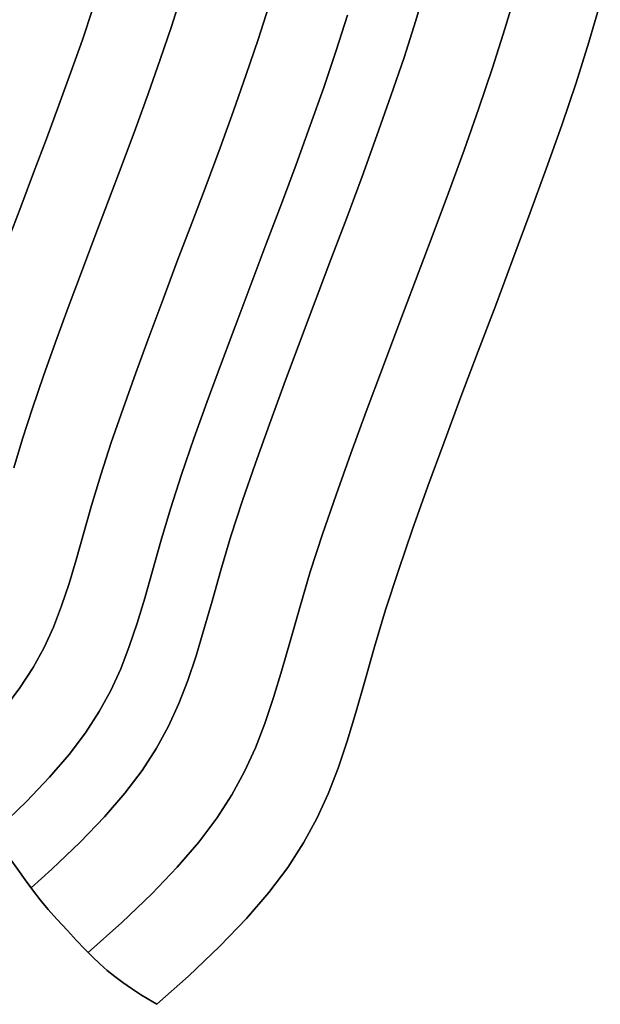
# Model space of a CAD drawing. Extents: x -236 to 247, y -204 to 269.
# Drawn here: x 167 to 236, y -117 to 0 of the extents above; entities that cross this region are included whole.
import ezdxf

# ---------------------------------------------------------------- set-up
doc = ezdxf.new("R2010")
doc.units = 0
doc.layers.add('BAUMSCHEIBEN', color=4, linetype='CONTINUOUS')

msp = doc.modelspace()

# ---------------------------------------------------------------- linework, layer by layer
at = {"layer": 'BAUMSCHEIBEN', "color": 0}
for points in [[(215.399354, 3.590241, 300.669334), (214.181189, -0.547051, 300.669334), (212.788296, -4.906915, 300.669334), (211.247802, -9.453408, 300.669334), (209.586834, -14.150586, 300.669334), (207.832518, -18.962505, 300.669334), (206.011979, -23.853223, 300.669334), (204.152345, -28.786795, 300.669334), (202.280741, -33.727277, 300.669334), (200.424294, -38.638726, 300.669334), (198.61013, -43.485199, 300.669334), (196.865375, -48.230751, 300.669334), (195.217155, -52.83944, 300.669334), (193.692597, -57.275321, 300.669334), (192.318827, -61.502451, 300.669334), (191.12297, -65.484887, 300.669334), (190.085126, -69.158784, 300.669334), (189.128274, -72.520319, 300.669334), (188.193868, -75.623575, 300.669334), (187.223364, -78.522636, 300.669334), (186.158213, -81.271587, 300.669334), (184.939869, -83.924512, 300.669334), (183.509787, -86.535494, 300.669334), (181.809419, -89.158617, 300.669334), (179.78022, -91.847967, 300.669334), (177.363643, -94.657626, 300.669334), (174.501142, -97.641679, 300.669334), (171.13417, -100.854209, 300.669334), (168.67846, -103.038168, 300.669334), (167.980835, -102.095552, 300.669334), (167.10448, -100.882324, 300.669334)], [(167.10448, -100.882324, 400.669334), (167.980835, -102.095552, 400.669334), (168.67846, -103.038168, 400.669334), (171.13417, -100.854209, 400.669334), (174.501142, -97.641679, 400.669334), (177.363643, -94.657626, 400.669334), (179.78022, -91.847967, 400.669334), (181.809419, -89.158617, 400.669334), (183.509787, -86.535494, 400.669334), (184.939869, -83.924512, 400.669334), (186.158213, -81.271587, 400.669334), (187.223364, -78.522636, 400.669334), (188.193868, -75.623575, 400.669334), (189.128274, -72.520319, 400.669334), (190.085126, -69.158784, 400.669334), (191.12297, -65.484887, 400.669334), (192.318827, -61.502451, 400.669334), (193.692597, -57.275321, 400.669334), (195.217155, -52.83944, 400.669334), (196.865375, -48.230751, 400.669334), (198.61013, -43.485199, 400.669334), (200.424294, -38.638726, 400.669334), (202.280741, -33.727277, 400.669334), (204.152345, -28.786795, 400.669334), (206.011979, -23.853223, 400.669334), (207.832518, -18.962505, 400.669334), (209.586834, -14.150586, 400.669334), (211.247802, -9.453408, 400.669334), (212.788296, -4.906915, 400.669334), (214.181189, -0.547051, 400.669334), (215.399354, 3.590241, 400.669334)], [(166.627863, -53.41525, 400.669334), (167.657787, -49.985401, 400.669334), (168.840939, -46.344811, 400.669334), (170.153955, -42.524435, 400.669334), (171.573475, -38.555229, 400.669334), (173.076135, -34.46815, 400.669334), (174.638573, -30.294155, 400.669334), (176.237427, -26.064198, 400.669334), (177.849334, -21.809238, 400.669334), (179.450933, -17.560228, 400.669334), (181.018861, -13.348127, 400.669334), (182.529756, -9.20389, 400.669334), (183.960254, -5.158474, 400.669334), (185.286995, -1.242834, 400.669334), (186.486616, 2.512073, 400.669334)], [(186.486616, 2.512073, 300.669334), (185.286995, -1.242834, 300.669334), (183.960254, -5.158474, 300.669334), (182.529756, -9.20389, 300.669334), (181.018861, -13.348127, 300.669334), (179.450933, -17.560228, 300.669334), (177.849334, -21.809238, 300.669334), (176.237427, -26.064198, 300.669334), (174.638573, -30.294155, 300.669334), (173.076135, -34.46815, 300.669334), (171.573475, -38.555229, 300.669334), (170.153955, -42.524435, 300.669334), (168.840939, -46.344811, 300.669334), (167.657787, -49.985401, 300.669334), (166.627863, -53.41525, 300.669334)], [(226.003672, 2.813317, 300.669334), (224.721392, -1.541727, 300.669334), (223.255189, -6.131058, 300.669334), (221.633617, -10.91684, 300.669334), (219.88523, -15.861237, 300.669334), (218.038581, -20.926416, 300.669334), (216.122224, -26.07454, 300.669334), (214.164715, -31.267773, 300.669334), (212.194605, -36.468281, 300.669334), (210.24045, -41.638227, 300.669334), (208.330804, -46.739778, 300.669334), (206.49422, -51.735096, 300.669334), (204.759251, -56.586347, 300.669334), (203.154453, -61.255696, 300.669334), (201.708379, -65.705306, 300.669334), (200.449584, -69.897344, 300.669334), (199.357115, -73.764604, 300.669334), (198.349903, -77.303061, 300.669334), (197.366318, -80.569647, 300.669334), (196.344734, -83.62129, 300.669334), (195.223523, -86.514923, 300.669334), (193.941056, -89.307475, 300.669334), (192.435706, -92.055877, 300.669334), (190.645846, -94.81706, 300.669334), (188.509847, -97.647954, 300.669334), (185.966081, -100.60549, 300.669334), (182.952922, -103.746598, 300.669334), (179.408741, -107.12821, 300.669334), (175.425784, -110.670408, 300.669334), (175.05723, -110.298171, 300.669334), (174.073802, -109.266649, 300.669334), (172.979753, -108.094753, 300.669334), (171.740553, -106.757228, 300.669334), (170.709847, -105.598116, 300.669334), (169.757203, -104.442258, 300.669334), (168.856305, -103.278467, 300.669334), (167.980835, -102.095552, 300.669334), (167.10448, -100.882324, 300.669334)], [(167.10448, -100.882324, 400.669334), (167.980835, -102.095552, 400.669334), (168.856305, -103.278467, 400.669334), (169.757203, -104.442258, 400.669334), (170.709847, -105.598116, 400.669334), (171.740553, -106.757228, 400.669334), (172.979753, -108.094753, 400.669334), (174.073802, -109.266649, 400.669334), (175.05723, -110.298171, 400.669334), (175.425784, -110.670408, 400.669334), (179.408741, -107.12821, 400.669334), (182.952922, -103.746598, 400.669334), (185.966081, -100.60549, 400.669334), (188.509847, -97.647954, 400.669334), (190.645846, -94.81706, 400.669334), (192.435706, -92.055877, 400.669334), (193.941056, -89.307475, 400.669334), (195.223523, -86.514923, 400.669334), (196.344734, -83.62129, 400.669334), (197.366318, -80.569647, 400.669334), (198.349903, -77.303061, 400.669334), (199.357115, -73.764604, 400.669334), (200.449584, -69.897344, 400.669334), (201.708379, -65.705306, 400.669334), (203.154453, -61.255696, 400.669334), (204.759251, -56.586347, 400.669334), (206.49422, -51.735096, 400.669334), (208.330804, -46.739778, 400.669334), (210.24045, -41.638227, 400.669334), (212.194605, -36.468281, 400.669334), (214.164715, -31.267773, 400.669334), (216.122224, -26.07454, 400.669334), (218.038581, -20.926416, 400.669334), (219.88523, -15.861237, 400.669334), (221.633617, -10.91684, 400.669334), (223.255189, -6.131058, 400.669334), (224.721392, -1.541727, 400.669334), (226.003672, 2.813317, 400.669334)], [(236.005519, 1.447067, 300.669334), (234.664954, -3.105934, 300.669334), (233.132106, -7.90387, 300.669334), (231.436826, -12.907188, 300.669334), (229.608966, -18.076331, 300.669334), (227.678379, -23.371745, 300.669334), (225.674915, -28.753874, 300.669334), (223.628428, -34.183164, 300.669334), (221.568768, -39.620058, 300.669334), (219.525788, -45.025002, 300.669334), (217.529339, -50.358441, 300.669334), (215.609274, -55.58082, 300.669334), (213.795443, -60.652582, 300.669334), (212.1177, -65.534174, 300.669334), (210.605896, -70.186039, 300.669334), (209.289882, -74.568624, 300.669334), (208.147756, -78.611669, 300.669334), (207.094761, -82.310965, 300.669334), (206.066468, -85.726032, 300.669334), (204.998448, -88.916387, 300.669334), (203.826272, -91.941548, 300.669334), (202.485512, -94.861034, 300.669334), (200.911737, -97.734364, 300.669334), (199.040519, -100.621055, 300.669334), (196.807429, -103.580626, 300.669334), (194.148038, -106.672595, 300.669334), (190.997917, -109.956481, 300.669334), (187.292637, -113.491802, 300.669334), (183.563876, -116.807934, 300.669334), (183.085961, -116.527505, 300.669334), (181.744401, -115.709789, 300.669334), (180.568464, -114.953739, 300.669334), (179.523621, -114.234103, 300.669334), (178.57534, -113.525623, 300.669334), (177.689091, -112.803045, 300.669334), (176.830344, -112.041114, 300.669334), (175.964567, -111.214574, 300.669334), (175.05723, -110.298171, 300.669334), (174.073802, -109.266649, 300.669334), (172.979753, -108.094753, 300.669334), (171.740553, -106.757228, 300.669334), (170.709847, -105.598116, 300.669334), (169.757203, -104.442258, 300.669334), (168.856305, -103.278467, 300.669334), (167.980835, -102.095552, 300.669334), (167.10448, -100.882324, 300.669334)], [(167.10448, -100.882324, 400.669334), (167.980835, -102.095552, 400.669334), (168.856305, -103.278467, 400.669334), (169.757203, -104.442258, 400.669334), (170.709847, -105.598116, 400.669334), (171.740553, -106.757228, 400.669334), (172.979753, -108.094753, 400.669334), (174.073802, -109.266649, 400.669334), (175.05723, -110.298171, 400.669334), (175.964567, -111.214574, 400.669334), (176.830344, -112.041114, 400.669334), (177.689091, -112.803045, 400.669334), (178.57534, -113.525623, 400.669334), (179.523621, -114.234103, 400.669334), (180.568464, -114.953739, 400.669334), (181.744401, -115.709789, 400.669334), (183.085961, -116.527505, 400.669334), (183.563876, -116.807934, 400.669334), (187.292637, -113.491802, 400.669334), (190.997917, -109.956481, 400.669334), (194.148038, -106.672595, 400.669334), (196.807429, -103.580626, 400.669334), (199.040519, -100.621055, 400.669334), (200.911737, -97.734364, 400.669334), (202.485512, -94.861034, 400.669334), (203.826272, -91.941548, 400.669334), (204.998448, -88.916387, 400.669334), (206.066468, -85.726032, 400.669334), (207.094761, -82.310965, 400.669334), (208.147756, -78.611669, 400.669334), (209.289882, -74.568624, 400.669334), (210.605896, -70.186039, 400.669334), (212.1177, -65.534174, 400.669334), (213.795443, -60.652582, 400.669334), (215.609274, -55.58082, 400.669334), (217.529339, -50.358441, 400.669334), (219.525788, -45.025002, 400.669334), (221.568768, -39.620058, 400.669334), (223.628428, -34.183164, 400.669334), (225.674915, -28.753874, 400.669334), (227.678379, -23.371745, 400.669334), (229.608966, -18.076331, 400.669334), (231.436826, -12.907188, 400.669334), (233.132106, -7.90387, 400.669334), (234.664954, -3.105934, 400.669334), (236.005519, 1.447067, 400.669334)], [(164.904035, -95.909116, 400.669334), (168.126018, -92.834924, 400.669334), (170.865254, -89.979371, 400.669334), (173.177767, -87.290702, 400.669334), (175.119585, -84.717162, 400.669334), (176.746731, -82.206995, 400.669334), (178.11523, -79.708448, 400.669334), (179.281109, -77.169764, 400.669334), (180.300392, -74.539189, 400.669334), (181.229105, -71.764968, 400.669334), (182.123273, -68.795345, 400.669334), (183.038921, -65.578565, 400.669334), (184.032074, -62.062874, 400.669334), (185.176434, -58.251931, 400.669334), (186.491046, -54.20683, 400.669334), (187.949954, -49.961968, 400.669334), (189.527197, -45.55174, 400.669334), (191.196819, -41.010541, 400.669334), (192.932862, -36.372768, 400.669334), (194.709366, -31.672817, 400.669334), (196.500375, -26.945082, 400.669334), (198.279929, -22.223961, 400.669334), (200.022071, -17.543849, 400.669334), (201.700843, -12.939141, 400.669334), (203.290286, -8.444234, 400.669334), (204.764442, -4.093523, 400.669334), (206.097354, 0.078596, 400.669334)], [(206.097354, 0.078596, 300.669334), (204.764442, -4.093523, 300.669334), (203.290286, -8.444234, 300.669334), (201.700843, -12.939141, 300.669334), (200.022071, -17.543849, 300.669334), (198.279929, -22.223961, 300.669334), (196.500375, -26.945082, 300.669334), (194.709366, -31.672817, 300.669334), (192.932862, -36.372768, 300.669334), (191.196819, -41.010541, 300.669334), (189.527197, -45.55174, 300.669334), (187.949954, -49.961968, 300.669334), (186.491046, -54.20683, 300.669334), (185.176434, -58.251931, 300.669334), (184.032074, -62.062874, 300.669334), (183.038921, -65.578565, 300.669334), (182.123273, -68.795345, 300.669334), (181.229105, -71.764968, 300.669334), (180.300392, -74.539189, 300.669334), (179.281109, -77.169764, 300.669334), (178.11523, -79.708448, 300.669334), (176.746731, -82.206995, 300.669334), (175.119585, -84.717162, 300.669334), (173.177767, -87.290702, 300.669334), (170.865254, -89.979371, 300.669334), (168.126018, -92.834924, 300.669334), (164.904035, -95.909116, 300.669334)], [(165.523824, -81.840932, 400.669334), (167.368551, -79.396069, 400.669334), (168.914339, -77.011411, 400.669334), (170.214414, -74.637791, 400.669334), (171.321999, -72.226042, 400.669334), (172.290318, -69.726996, 400.669334), (173.172595, -67.091485, 400.669334), (174.022055, -64.270343, 400.669334), (174.89192, -61.214403, 400.669334), (175.835415, -57.874496, 400.669334), (176.922557, -54.2541, 400.669334), (178.171439, -50.411255, 400.669334), (179.557401, -46.378635, 400.669334), (181.055783, -42.188918, 400.669334), (182.641924, -37.87478, 400.669334), (184.291164, -33.468896, 400.669334), (185.978843, -29.003942, 400.669334), (187.680301, -24.512594, 400.669334), (189.370878, -20.027529, 400.669334), (191.025913, -15.581422, 400.669334), (192.620746, -11.20695, 400.669334), (194.130717, -6.936788, 400.669334), (195.531166, -2.803613, 400.669334), (196.797432, 1.1599, 400.669334)], [(196.797432, 1.1599, 300.669334), (195.531166, -2.803613, 300.669334), (194.130717, -6.936788, 300.669334), (192.620746, -11.20695, 300.669334), (191.025913, -15.581422, 300.669334), (189.370878, -20.027529, 300.669334), (187.680301, -24.512594, 300.669334), (185.978843, -29.003942, 300.669334), (184.291164, -33.468896, 300.669334), (182.641924, -37.87478, 300.669334), (181.055783, -42.188918, 300.669334), (179.557401, -46.378635, 300.669334), (178.171439, -50.411255, 300.669334), (176.922557, -54.2541, 300.669334), (175.835415, -57.874496, 300.669334), (174.89192, -61.214403, 300.669334), (174.022055, -64.270343, 300.669334), (173.172595, -67.091485, 300.669334), (172.290318, -69.726996, 300.669334), (171.321999, -72.226042, 300.669334), (170.214414, -74.637791, 300.669334), (168.914339, -77.011411, 300.669334), (167.368551, -79.396069, 300.669334), (165.523824, -81.840932, 300.669334)], [(165.947303, -26.564395, 400.669334), (167.457331, -22.569436, 400.669334), (168.979689, -18.550862, 400.669334), (170.49231, -14.537909, 400.669334), (171.973131, -10.559813, 400.669334), (173.400086, -6.645812, 400.669334), (174.751113, -2.825141, 400.669334), (176.004146, 0.872964, 400.669334)], [(176.004146, 0.872964, 300.669334), (174.751113, -2.825141, 300.669334), (173.400086, -6.645812, 300.669334), (171.973131, -10.559813, 300.669334), (170.49231, -14.537909, 300.669334), (168.979689, -18.550862, 300.669334), (167.457331, -22.569436, 300.669334), (165.947303, -26.564395, 300.669334)]]:
    msp.add_polyline3d(points, dxfattribs=at)
for points in [[(215.399354, 3.590241, 300.669334), (215.399354, 3.590241, 400.669334), (214.181189, -0.547051, 400.669334), (214.181189, -0.547051, 300.669334)], [(186.486616, 2.512073, 300.669334), (186.486616, 2.512073, 400.669334), (185.286995, -1.242834, 400.669334), (185.286995, -1.242834, 300.669334)], [(226.003672, 2.813317, 300.669334), (226.003672, 2.813317, 400.669334), (224.721392, -1.541727, 400.669334), (224.721392, -1.541727, 300.669334)], [(236.005519, 1.447067, 300.669334), (236.005519, 1.447067, 400.669334), (234.664954, -3.105934, 400.669334), (234.664954, -3.105934, 300.669334)], [(176.004146, 0.872964, 300.669334), (176.004146, 0.872964, 400.669334), (174.751113, -2.825141, 400.669334), (174.751113, -2.825141, 300.669334)], [(196.797432, 1.1599, 300.669334), (196.797432, 1.1599, 400.669334), (195.531166, -2.803613, 400.669334), (195.531166, -2.803613, 300.669334)], [(206.097354, 0.078596, 300.669334), (206.097354, 0.078596, 400.669334), (204.764442, -4.093523, 400.669334), (204.764442, -4.093523, 300.669334)], [(214.181189, -0.547051, 300.669334), (214.181189, -0.547051, 400.669334), (212.788296, -4.906915, 400.669334), (212.788296, -4.906915, 300.669334)], [(185.286995, -1.242834, 300.669334), (185.286995, -1.242834, 400.669334), (183.960254, -5.158474, 400.669334), (183.960254, -5.158474, 300.669334)], [(224.721392, -1.541727, 300.669334), (224.721392, -1.541727, 400.669334), (223.255189, -6.131058, 400.669334), (223.255189, -6.131058, 300.669334)], [(174.751113, -2.825141, 300.669334), (174.751113, -2.825141, 400.669334), (173.400086, -6.645812, 400.669334), (173.400086, -6.645812, 300.669334)], [(195.531166, -2.803613, 300.669334), (195.531166, -2.803613, 400.669334), (194.130717, -6.936788, 400.669334), (194.130717, -6.936788, 300.669334)], [(234.664954, -3.105934, 300.669334), (234.664954, -3.105934, 400.669334), (233.132106, -7.90387, 400.669334), (233.132106, -7.90387, 300.669334)], [(204.764442, -4.093523, 300.669334), (204.764442, -4.093523, 400.669334), (203.290286, -8.444234, 400.669334), (203.290286, -8.444234, 300.669334)], [(183.960254, -5.158474, 300.669334), (183.960254, -5.158474, 400.669334), (182.529756, -9.20389, 400.669334), (182.529756, -9.20389, 300.669334)], [(212.788296, -4.906915, 300.669334), (212.788296, -4.906915, 400.669334), (211.247802, -9.453408, 400.669334), (211.247802, -9.453408, 300.669334)], [(173.400086, -6.645812, 300.669334), (173.400086, -6.645812, 400.669334), (171.973131, -10.559813, 400.669334), (171.973131, -10.559813, 300.669334)], [(194.130717, -6.936788, 300.669334), (194.130717, -6.936788, 400.669334), (192.620746, -11.20695, 400.669334), (192.620746, -11.20695, 300.669334)], [(223.255189, -6.131058, 300.669334), (223.255189, -6.131058, 400.669334), (221.633617, -10.91684, 400.669334), (221.633617, -10.91684, 300.669334)], [(233.132106, -7.90387, 300.669334), (233.132106, -7.90387, 400.669334), (231.436826, -12.907188, 400.669334), (231.436826, -12.907188, 300.669334)], [(182.529756, -9.20389, 300.669334), (182.529756, -9.20389, 400.669334), (181.018861, -13.348127, 400.669334), (181.018861, -13.348127, 300.669334)], [(203.290286, -8.444234, 300.669334), (203.290286, -8.444234, 400.669334), (201.700843, -12.939141, 400.669334), (201.700843, -12.939141, 300.669334)], [(211.247802, -9.453408, 300.669334), (211.247802, -9.453408, 400.669334), (209.586834, -14.150586, 400.669334), (209.586834, -14.150586, 300.669334)], [(171.973131, -10.559813, 300.669334), (171.973131, -10.559813, 400.669334), (170.49231, -14.537909, 400.669334), (170.49231, -14.537909, 300.669334)], [(192.620746, -11.20695, 300.669334), (192.620746, -11.20695, 400.669334), (191.025913, -15.581422, 400.669334), (191.025913, -15.581422, 300.669334)], [(221.633617, -10.91684, 300.669334), (221.633617, -10.91684, 400.669334), (219.88523, -15.861237, 400.669334), (219.88523, -15.861237, 300.669334)], [(181.018861, -13.348127, 300.669334), (181.018861, -13.348127, 400.669334), (179.450933, -17.560228, 400.669334), (179.450933, -17.560228, 300.669334)], [(201.700843, -12.939141, 300.669334), (201.700843, -12.939141, 400.669334), (200.022071, -17.543849, 400.669334), (200.022071, -17.543849, 300.669334)], [(231.436826, -12.907188, 300.669334), (231.436826, -12.907188, 400.669334), (229.608966, -18.076331, 400.669334), (229.608966, -18.076331, 300.669334)], [(170.49231, -14.537909, 300.669334), (170.49231, -14.537909, 400.669334), (168.979689, -18.550862, 400.669334), (168.979689, -18.550862, 300.669334)], [(209.586834, -14.150586, 300.669334), (209.586834, -14.150586, 400.669334), (207.832518, -18.962505, 400.669334), (207.832518, -18.962505, 300.669334)], [(191.025913, -15.581422, 300.669334), (191.025913, -15.581422, 400.669334), (189.370878, -20.027529, 400.669334), (189.370878, -20.027529, 300.669334)], [(219.88523, -15.861237, 300.669334), (219.88523, -15.861237, 400.669334), (218.038581, -20.926416, 400.669334), (218.038581, -20.926416, 300.669334)], [(168.979689, -18.550862, 300.669334), (168.979689, -18.550862, 400.669334), (167.457331, -22.569436, 400.669334), (167.457331, -22.569436, 300.669334)], [(179.450933, -17.560228, 300.669334), (179.450933, -17.560228, 400.669334), (177.849334, -21.809238, 400.669334), (177.849334, -21.809238, 300.669334)], [(200.022071, -17.543849, 300.669334), (200.022071, -17.543849, 400.669334), (198.279929, -22.223961, 400.669334), (198.279929, -22.223961, 300.669334)], [(229.608966, -18.076331, 300.669334), (229.608966, -18.076331, 400.669334), (227.678379, -23.371745, 400.669334), (227.678379, -23.371745, 300.669334)], [(207.832518, -18.962505, 300.669334), (207.832518, -18.962505, 400.669334), (206.011979, -23.853223, 400.669334), (206.011979, -23.853223, 300.669334)], [(189.370878, -20.027529, 300.669334), (189.370878, -20.027529, 400.669334), (187.680301, -24.512594, 400.669334), (187.680301, -24.512594, 300.669334)], [(218.038581, -20.926416, 300.669334), (218.038581, -20.926416, 400.669334), (216.122224, -26.07454, 400.669334), (216.122224, -26.07454, 300.669334)], [(177.849334, -21.809238, 300.669334), (177.849334, -21.809238, 400.669334), (176.237427, -26.064198, 400.669334), (176.237427, -26.064198, 300.669334)], [(167.457331, -22.569436, 300.669334), (167.457331, -22.569436, 400.669334), (165.947303, -26.564395, 400.669334), (165.947303, -26.564395, 300.669334)], [(198.279929, -22.223961, 300.669334), (198.279929, -22.223961, 400.669334), (196.500375, -26.945082, 400.669334), (196.500375, -26.945082, 300.669334)], [(206.011979, -23.853223, 300.669334), (206.011979, -23.853223, 400.669334), (204.152345, -28.786795, 400.669334), (204.152345, -28.786795, 300.669334)], [(227.678379, -23.371745, 300.669334), (227.678379, -23.371745, 400.669334), (225.674915, -28.753874, 400.669334), (225.674915, -28.753874, 300.669334)], [(187.680301, -24.512594, 300.669334), (187.680301, -24.512594, 400.669334), (185.978843, -29.003942, 400.669334), (185.978843, -29.003942, 300.669334)], [(176.237427, -26.064198, 300.669334), (176.237427, -26.064198, 400.669334), (174.638573, -30.294155, 400.669334), (174.638573, -30.294155, 300.669334)], [(216.122224, -26.07454, 300.669334), (216.122224, -26.07454, 400.669334), (214.164715, -31.267773, 400.669334), (214.164715, -31.267773, 300.669334)], [(196.500375, -26.945082, 300.669334), (196.500375, -26.945082, 400.669334), (194.709366, -31.672817, 400.669334), (194.709366, -31.672817, 300.669334)], [(185.978843, -29.003942, 300.669334), (185.978843, -29.003942, 400.669334), (184.291164, -33.468896, 400.669334), (184.291164, -33.468896, 300.669334)], [(204.152345, -28.786795, 300.669334), (204.152345, -28.786795, 400.669334), (202.280741, -33.727277, 400.669334), (202.280741, -33.727277, 300.669334)], [(225.674915, -28.753874, 300.669334), (225.674915, -28.753874, 400.669334), (223.628428, -34.183164, 400.669334), (223.628428, -34.183164, 300.669334)], [(174.638573, -30.294155, 300.669334), (174.638573, -30.294155, 400.669334), (173.076135, -34.46815, 400.669334), (173.076135, -34.46815, 300.669334)], [(214.164715, -31.267773, 300.669334), (214.164715, -31.267773, 400.669334), (212.194605, -36.468281, 400.669334), (212.194605, -36.468281, 300.669334)], [(194.709366, -31.672817, 300.669334), (194.709366, -31.672817, 400.669334), (192.932862, -36.372768, 400.669334), (192.932862, -36.372768, 300.669334)], [(184.291164, -33.468896, 300.669334), (184.291164, -33.468896, 400.669334), (182.641924, -37.87478, 400.669334), (182.641924, -37.87478, 300.669334)], [(202.280741, -33.727277, 300.669334), (202.280741, -33.727277, 400.669334), (200.424294, -38.638726, 400.669334), (200.424294, -38.638726, 300.669334)], [(173.076135, -34.46815, 300.669334), (173.076135, -34.46815, 400.669334), (171.573475, -38.555229, 400.669334), (171.573475, -38.555229, 300.669334)], [(223.628428, -34.183164, 300.669334), (223.628428, -34.183164, 400.669334), (221.568768, -39.620058, 400.669334), (221.568768, -39.620058, 300.669334)], [(192.932862, -36.372768, 300.669334), (192.932862, -36.372768, 400.669334), (191.196819, -41.010541, 400.669334), (191.196819, -41.010541, 300.669334)], [(212.194605, -36.468281, 300.669334), (212.194605, -36.468281, 400.669334), (210.24045, -41.638227, 400.669334), (210.24045, -41.638227, 300.669334)], [(182.641924, -37.87478, 300.669334), (182.641924, -37.87478, 400.669334), (181.055783, -42.188918, 400.669334), (181.055783, -42.188918, 300.669334)], [(171.573475, -38.555229, 300.669334), (171.573475, -38.555229, 400.669334), (170.153955, -42.524435, 400.669334), (170.153955, -42.524435, 300.669334)], [(200.424294, -38.638726, 300.669334), (200.424294, -38.638726, 400.669334), (198.61013, -43.485199, 400.669334), (198.61013, -43.485199, 300.669334)], [(221.568768, -39.620058, 300.669334), (221.568768, -39.620058, 400.669334), (219.525788, -45.025002, 400.669334), (219.525788, -45.025002, 300.669334)], [(191.196819, -41.010541, 300.669334), (191.196819, -41.010541, 400.669334), (189.527197, -45.55174, 400.669334), (189.527197, -45.55174, 300.669334)], [(210.24045, -41.638227, 300.669334), (210.24045, -41.638227, 400.669334), (208.330804, -46.739778, 400.669334), (208.330804, -46.739778, 300.669334)], [(170.153955, -42.524435, 300.669334), (170.153955, -42.524435, 400.669334), (168.840939, -46.344811, 400.669334), (168.840939, -46.344811, 300.669334)], [(181.055783, -42.188918, 300.669334), (181.055783, -42.188918, 400.669334), (179.557401, -46.378635, 400.669334), (179.557401, -46.378635, 300.669334)], [(198.61013, -43.485199, 300.669334), (198.61013, -43.485199, 400.669334), (196.865375, -48.230751, 400.669334), (196.865375, -48.230751, 300.669334)], [(219.525788, -45.025002, 300.669334), (219.525788, -45.025002, 400.669334), (217.529339, -50.358441, 400.669334), (217.529339, -50.358441, 300.669334)], [(168.840939, -46.344811, 300.669334), (168.840939, -46.344811, 400.669334), (167.657787, -49.985401, 400.669334), (167.657787, -49.985401, 300.669334)], [(179.557401, -46.378635, 300.669334), (179.557401, -46.378635, 400.669334), (178.171439, -50.411255, 400.669334), (178.171439, -50.411255, 300.669334)], [(189.527197, -45.55174, 300.669334), (189.527197, -45.55174, 400.669334), (187.949954, -49.961968, 400.669334), (187.949954, -49.961968, 300.669334)], [(208.330804, -46.739778, 300.669334), (208.330804, -46.739778, 400.669334), (206.49422, -51.735096, 400.669334), (206.49422, -51.735096, 300.669334)], [(196.865375, -48.230751, 300.669334), (196.865375, -48.230751, 400.669334), (195.217155, -52.83944, 400.669334), (195.217155, -52.83944, 300.669334)], [(167.657787, -49.985401, 300.669334), (167.657787, -49.985401, 400.669334), (166.627863, -53.41525, 400.669334), (166.627863, -53.41525, 300.669334)], [(187.949954, -49.961968, 300.669334), (187.949954, -49.961968, 400.669334), (186.491046, -54.20683, 400.669334), (186.491046, -54.20683, 300.669334)], [(178.171439, -50.411255, 300.669334), (178.171439, -50.411255, 400.669334), (176.922557, -54.2541, 400.669334), (176.922557, -54.2541, 300.669334)], [(217.529339, -50.358441, 300.669334), (217.529339, -50.358441, 400.669334), (215.609274, -55.58082, 400.669334), (215.609274, -55.58082, 300.669334)], [(206.49422, -51.735096, 300.669334), (206.49422, -51.735096, 400.669334), (204.759251, -56.586347, 400.669334), (204.759251, -56.586347, 300.669334)], [(195.217155, -52.83944, 300.669334), (195.217155, -52.83944, 400.669334), (193.692597, -57.275321, 400.669334), (193.692597, -57.275321, 300.669334)], [(176.922557, -54.2541, 300.669334), (176.922557, -54.2541, 400.669334), (175.835415, -57.874496, 400.669334), (175.835415, -57.874496, 300.669334)], [(186.491046, -54.20683, 300.669334), (186.491046, -54.20683, 400.669334), (185.176434, -58.251931, 400.669334), (185.176434, -58.251931, 300.669334)], [(215.609274, -55.58082, 300.669334), (215.609274, -55.58082, 400.669334), (213.795443, -60.652582, 400.669334), (213.795443, -60.652582, 300.669334)], [(204.759251, -56.586347, 300.669334), (204.759251, -56.586347, 400.669334), (203.154453, -61.255696, 400.669334), (203.154453, -61.255696, 300.669334)], [(175.835415, -57.874496, 300.669334), (175.835415, -57.874496, 400.669334), (174.89192, -61.214403, 400.669334), (174.89192, -61.214403, 300.669334)], [(193.692597, -57.275321, 300.669334), (193.692597, -57.275321, 400.669334), (192.318827, -61.502451, 400.669334), (192.318827, -61.502451, 300.669334)], [(185.176434, -58.251931, 300.669334), (185.176434, -58.251931, 400.669334), (184.032074, -62.062874, 400.669334), (184.032074, -62.062874, 300.669334)], [(174.89192, -61.214403, 300.669334), (174.89192, -61.214403, 400.669334), (174.022055, -64.270343, 400.669334), (174.022055, -64.270343, 300.669334)], [(192.318827, -61.502451, 300.669334), (192.318827, -61.502451, 400.669334), (191.12297, -65.484887, 400.669334), (191.12297, -65.484887, 300.669334)], [(203.154453, -61.255696, 300.669334), (203.154453, -61.255696, 400.669334), (201.708379, -65.705306, 400.669334), (201.708379, -65.705306, 300.669334)], [(213.795443, -60.652582, 300.669334), (213.795443, -60.652582, 400.669334), (212.1177, -65.534174, 400.669334), (212.1177, -65.534174, 300.669334)], [(184.032074, -62.062874, 300.669334), (184.032074, -62.062874, 400.669334), (183.038921, -65.578565, 400.669334), (183.038921, -65.578565, 300.669334)], [(174.022055, -64.270343, 300.669334), (174.022055, -64.270343, 400.669334), (173.172595, -67.091485, 400.669334), (173.172595, -67.091485, 300.669334)], [(183.038921, -65.578565, 300.669334), (183.038921, -65.578565, 400.669334), (182.123273, -68.795345, 400.669334), (182.123273, -68.795345, 300.669334)], [(191.12297, -65.484887, 300.669334), (191.12297, -65.484887, 400.669334), (190.085126, -69.158784, 400.669334), (190.085126, -69.158784, 300.669334)], [(201.708379, -65.705306, 300.669334), (201.708379, -65.705306, 400.669334), (200.449584, -69.897344, 400.669334), (200.449584, -69.897344, 300.669334)], [(212.1177, -65.534174, 300.669334), (212.1177, -65.534174, 400.669334), (210.605896, -70.186039, 400.669334), (210.605896, -70.186039, 300.669334)], [(173.172595, -67.091485, 300.669334), (173.172595, -67.091485, 400.669334), (172.290318, -69.726996, 400.669334), (172.290318, -69.726996, 300.669334)], [(172.290318, -69.726996, 300.669334), (172.290318, -69.726996, 400.669334), (171.321999, -72.226042, 400.669334), (171.321999, -72.226042, 300.669334)], [(182.123273, -68.795345, 300.669334), (182.123273, -68.795345, 400.669334), (181.229105, -71.764968, 400.669334), (181.229105, -71.764968, 300.669334)], [(190.085126, -69.158784, 300.669334), (190.085126, -69.158784, 400.669334), (189.128274, -72.520319, 400.669334), (189.128274, -72.520319, 300.669334)], [(200.449584, -69.897344, 300.669334), (200.449584, -69.897344, 400.669334), (199.357115, -73.764604, 400.669334), (199.357115, -73.764604, 300.669334)], [(210.605896, -70.186039, 300.669334), (210.605896, -70.186039, 400.669334), (209.289882, -74.568624, 400.669334), (209.289882, -74.568624, 300.669334)], [(181.229105, -71.764968, 300.669334), (181.229105, -71.764968, 400.669334), (180.300392, -74.539189, 400.669334), (180.300392, -74.539189, 300.669334)], [(171.321999, -72.226042, 300.669334), (171.321999, -72.226042, 400.669334), (170.214414, -74.637791, 400.669334), (170.214414, -74.637791, 300.669334)], [(189.128274, -72.520319, 300.669334), (189.128274, -72.520319, 400.669334), (188.193868, -75.623575, 400.669334), (188.193868, -75.623575, 300.669334)], [(199.357115, -73.764604, 300.669334), (199.357115, -73.764604, 400.669334), (198.349903, -77.303061, 400.669334), (198.349903, -77.303061, 300.669334)], [(170.214414, -74.637791, 300.669334), (170.214414, -74.637791, 400.669334), (168.914339, -77.011411, 400.669334), (168.914339, -77.011411, 300.669334)], [(180.300392, -74.539189, 300.669334), (180.300392, -74.539189, 400.669334), (179.281109, -77.169764, 400.669334), (179.281109, -77.169764, 300.669334)], [(188.193868, -75.623575, 300.669334), (188.193868, -75.623575, 400.669334), (187.223364, -78.522636, 400.669334), (187.223364, -78.522636, 300.669334)], [(209.289882, -74.568624, 300.669334), (209.289882, -74.568624, 400.669334), (208.147756, -78.611669, 400.669334), (208.147756, -78.611669, 300.669334)], [(168.914339, -77.011411, 300.669334), (168.914339, -77.011411, 400.669334), (167.368551, -79.396069, 400.669334), (167.368551, -79.396069, 300.669334)], [(179.281109, -77.169764, 300.669334), (179.281109, -77.169764, 400.669334), (178.11523, -79.708448, 400.669334), (178.11523, -79.708448, 300.669334)], [(198.349903, -77.303061, 300.669334), (198.349903, -77.303061, 400.669334), (197.366318, -80.569647, 400.669334), (197.366318, -80.569647, 300.669334)], [(187.223364, -78.522636, 300.669334), (187.223364, -78.522636, 400.669334), (186.158213, -81.271587, 400.669334), (186.158213, -81.271587, 300.669334)], [(208.147756, -78.611669, 300.669334), (208.147756, -78.611669, 400.669334), (207.094761, -82.310965, 400.669334), (207.094761, -82.310965, 300.669334)], [(167.368551, -79.396069, 300.669334), (167.368551, -79.396069, 400.669334), (165.523824, -81.840932, 400.669334), (165.523824, -81.840932, 300.669334)], [(178.11523, -79.708448, 300.669334), (178.11523, -79.708448, 400.669334), (176.746731, -82.206995, 400.669334), (176.746731, -82.206995, 300.669334)], [(186.158213, -81.271587, 300.669334), (186.158213, -81.271587, 400.669334), (184.939869, -83.924512, 400.669334), (184.939869, -83.924512, 300.669334)], [(197.366318, -80.569647, 300.669334), (197.366318, -80.569647, 400.669334), (196.344734, -83.62129, 400.669334), (196.344734, -83.62129, 300.669334)], [(176.746731, -82.206995, 300.669334), (176.746731, -82.206995, 400.669334), (175.119585, -84.717162, 400.669334), (175.119585, -84.717162, 300.669334)], [(207.094761, -82.310965, 300.669334), (207.094761, -82.310965, 400.669334), (206.066468, -85.726032, 400.669334), (206.066468, -85.726032, 300.669334)], [(196.344734, -83.62129, 300.669334), (196.344734, -83.62129, 400.669334), (195.223523, -86.514923, 400.669334), (195.223523, -86.514923, 300.669334)], [(175.119585, -84.717162, 300.669334), (175.119585, -84.717162, 400.669334), (173.177767, -87.290702, 400.669334), (173.177767, -87.290702, 300.669334)], [(184.939869, -83.924512, 300.669334), (184.939869, -83.924512, 400.669334), (183.509787, -86.535494, 400.669334), (183.509787, -86.535494, 300.669334)], [(206.066468, -85.726032, 300.669334), (206.066468, -85.726032, 400.669334), (204.998448, -88.916387, 400.669334), (204.998448, -88.916387, 300.669334)], [(183.509787, -86.535494, 300.669334), (183.509787, -86.535494, 400.669334), (181.809419, -89.158617, 400.669334), (181.809419, -89.158617, 300.669334)], [(195.223523, -86.514923, 300.669334), (195.223523, -86.514923, 400.669334), (193.941056, -89.307475, 400.669334), (193.941056, -89.307475, 300.669334)], [(173.177767, -87.290702, 300.669334), (173.177767, -87.290702, 400.669334), (170.865254, -89.979371, 400.669334), (170.865254, -89.979371, 300.669334)], [(181.809419, -89.158617, 300.669334), (181.809419, -89.158617, 400.669334), (179.78022, -91.847967, 400.669334), (179.78022, -91.847967, 300.669334)], [(193.941056, -89.307475, 300.669334), (193.941056, -89.307475, 400.669334), (192.435706, -92.055877, 400.669334), (192.435706, -92.055877, 300.669334)], [(204.998448, -88.916387, 300.669334), (204.998448, -88.916387, 400.669334), (203.826272, -91.941548, 400.669334), (203.826272, -91.941548, 300.669334)], [(170.865254, -89.979371, 300.669334), (170.865254, -89.979371, 400.669334), (168.126018, -92.834924, 400.669334), (168.126018, -92.834924, 300.669334)], [(179.78022, -91.847967, 300.669334), (179.78022, -91.847967, 400.669334), (177.363643, -94.657626, 400.669334), (177.363643, -94.657626, 300.669334)], [(168.126018, -92.834924, 300.669334), (168.126018, -92.834924, 400.669334), (164.904035, -95.909116, 400.669334), (164.904035, -95.909116, 300.669334)], [(192.435706, -92.055877, 300.669334), (192.435706, -92.055877, 400.669334), (190.645846, -94.81706, 400.669334), (190.645846, -94.81706, 300.669334)], [(203.826272, -91.941548, 300.669334), (203.826272, -91.941548, 400.669334), (202.485512, -94.861034, 400.669334), (202.485512, -94.861034, 300.669334)], [(177.363643, -94.657626, 300.669334), (177.363643, -94.657626, 400.669334), (174.501142, -97.641679, 400.669334), (174.501142, -97.641679, 300.669334)], [(190.645846, -94.81706, 300.669334), (190.645846, -94.81706, 400.669334), (188.509847, -97.647954, 400.669334), (188.509847, -97.647954, 300.669334)], [(202.485512, -94.861034, 300.669334), (202.485512, -94.861034, 400.669334), (200.911737, -97.734364, 400.669334), (200.911737, -97.734364, 300.669334)], [(174.501142, -97.641679, 300.669334), (174.501142, -97.641679, 400.669334), (171.13417, -100.854209, 400.669334), (171.13417, -100.854209, 300.669334)], [(188.509847, -97.647954, 300.669334), (188.509847, -97.647954, 400.669334), (185.966081, -100.60549, 400.669334), (185.966081, -100.60549, 300.669334)], [(200.911737, -97.734364, 300.669334), (200.911737, -97.734364, 400.669334), (199.040519, -100.621055, 400.669334), (199.040519, -100.621055, 300.669334)], [(167.10448, -100.882324, 400.669334), (166.200921, -99.627594, 400.669334), (166.200921, -99.627594, 300.669334), (167.10448, -100.882324, 300.669334), (167.980835, -102.095552, 300.669334), (167.980835, -102.095552, 400.669334)], [(167.10448, -100.882324, 400.669334), (166.200921, -99.627594, 400.669334), (166.200921, -99.627594, 300.669334), (167.10448, -100.882324, 300.669334), (167.980835, -102.095552, 300.669334), (167.980835, -102.095552, 400.669334)], [(167.10448, -100.882324, 400.669334), (166.200921, -99.627594, 400.669334), (166.200921, -99.627594, 300.669334), (167.10448, -100.882324, 300.669334), (167.980835, -102.095552, 300.669334), (167.980835, -102.095552, 400.669334)], [(171.13417, -100.854209, 300.669334), (171.13417, -100.854209, 400.669334), (168.67846, -103.038168, 400.669334), (168.67846, -103.038168, 300.669334)], [(185.966081, -100.60549, 300.669334), (185.966081, -100.60549, 400.669334), (182.952922, -103.746598, 400.669334), (182.952922, -103.746598, 300.669334)], [(199.040519, -100.621055, 300.669334), (199.040519, -100.621055, 400.669334), (196.807429, -103.580626, 400.669334), (196.807429, -103.580626, 300.669334)], [(168.67846, -103.038168, 300.669334), (168.67846, -103.038168, 400.669334), (167.980835, -102.095552, 400.669334), (167.980835, -102.095552, 300.669334)], [(168.856305, -103.278467, 300.669334), (168.856305, -103.278467, 400.669334), (167.980835, -102.095552, 400.669334), (167.980835, -102.095552, 300.669334)], [(168.856305, -103.278467, 300.669334), (168.856305, -103.278467, 400.669334), (167.980835, -102.095552, 400.669334), (167.980835, -102.095552, 300.669334)], [(169.757203, -104.442258, 300.669334), (169.757203, -104.442258, 400.669334), (168.856305, -103.278467, 400.669334), (168.856305, -103.278467, 300.669334)], [(169.757203, -104.442258, 300.669334), (169.757203, -104.442258, 400.669334), (168.856305, -103.278467, 400.669334), (168.856305, -103.278467, 300.669334)], [(170.709847, -105.598116, 300.669334), (170.709847, -105.598116, 400.669334), (169.757203, -104.442258, 400.669334), (169.757203, -104.442258, 300.669334)], [(170.709847, -105.598116, 300.669334), (170.709847, -105.598116, 400.669334), (169.757203, -104.442258, 400.669334), (169.757203, -104.442258, 300.669334)], [(182.952922, -103.746598, 300.669334), (182.952922, -103.746598, 400.669334), (179.408741, -107.12821, 400.669334), (179.408741, -107.12821, 300.669334)], [(196.807429, -103.580626, 300.669334), (196.807429, -103.580626, 400.669334), (194.148038, -106.672595, 400.669334), (194.148038, -106.672595, 300.669334)], [(171.740553, -106.757228, 300.669334), (171.740553, -106.757228, 400.669334), (170.709847, -105.598116, 400.669334), (170.709847, -105.598116, 300.669334)], [(171.740553, -106.757228, 300.669334), (171.740553, -106.757228, 400.669334), (170.709847, -105.598116, 400.669334), (170.709847, -105.598116, 300.669334)], [(172.979753, -108.094753, 400.669334), (171.740553, -106.757228, 400.669334), (171.740553, -106.757228, 300.669334), (172.979753, -108.094753, 300.669334), (174.073802, -109.266649, 300.669334), (174.073802, -109.266649, 400.669334)], [(172.979753, -108.094753, 400.669334), (171.740553, -106.757228, 400.669334), (171.740553, -106.757228, 300.669334), (172.979753, -108.094753, 300.669334), (174.073802, -109.266649, 300.669334), (174.073802, -109.266649, 400.669334)], [(194.148038, -106.672595, 300.669334), (194.148038, -106.672595, 400.669334), (190.997917, -109.956481, 400.669334), (190.997917, -109.956481, 300.669334)], [(179.408741, -107.12821, 300.669334), (179.408741, -107.12821, 400.669334), (175.425784, -110.670408, 400.669334), (175.425784, -110.670408, 300.669334)], [(175.05723, -110.298171, 300.669334), (175.05723, -110.298171, 400.669334), (174.073802, -109.266649, 400.669334), (174.073802, -109.266649, 300.669334)], [(175.05723, -110.298171, 300.669334), (175.05723, -110.298171, 400.669334), (174.073802, -109.266649, 400.669334), (174.073802, -109.266649, 300.669334)], [(175.425784, -110.670408, 300.669334), (175.425784, -110.670408, 400.669334), (175.05723, -110.298171, 400.669334), (175.05723, -110.298171, 300.669334)], [(175.964567, -111.214574, 300.669334), (175.964567, -111.214574, 400.669334), (175.05723, -110.298171, 400.669334), (175.05723, -110.298171, 300.669334)], [(190.997917, -109.956481, 300.669334), (190.997917, -109.956481, 400.669334), (187.292637, -113.491802, 400.669334), (187.292637, -113.491802, 300.669334)], [(176.830344, -112.041114, 300.669334), (176.830344, -112.041114, 400.669334), (175.964567, -111.214574, 400.669334), (175.964567, -111.214574, 300.669334)], [(177.689091, -112.803045, 300.669334), (177.689091, -112.803045, 400.669334), (176.830344, -112.041114, 400.669334), (176.830344, -112.041114, 300.669334)], [(178.57534, -113.525623, 300.669334), (178.57534, -113.525623, 400.669334), (177.689091, -112.803045, 400.669334), (177.689091, -112.803045, 300.669334)], [(179.523621, -114.234103, 300.669334), (179.523621, -114.234103, 400.669334), (178.57534, -113.525623, 400.669334), (178.57534, -113.525623, 300.669334)], [(187.292637, -113.491802, 300.669334), (187.292637, -113.491802, 400.669334), (183.563876, -116.807934, 400.669334), (183.563876, -116.807934, 300.669334)], [(180.568464, -114.953739, 300.669334), (180.568464, -114.953739, 400.669334), (179.523621, -114.234103, 400.669334), (179.523621, -114.234103, 300.669334)], [(181.744401, -115.709789, 300.669334), (181.744401, -115.709789, 400.669334), (180.568464, -114.953739, 400.669334), (180.568464, -114.953739, 300.669334)], [(183.085961, -116.527505, 300.669334), (183.085961, -116.527505, 400.669334), (181.744401, -115.709789, 400.669334), (181.744401, -115.709789, 300.669334)], [(183.563876, -116.807934, 300.669334), (183.563876, -116.807934, 400.669334), (183.085961, -116.527505, 400.669334), (183.085961, -116.527505, 300.669334)]]:
    msp.add_polyline3d(points, close=True, dxfattribs=at)

doc.saveas('drawing.dxf')
